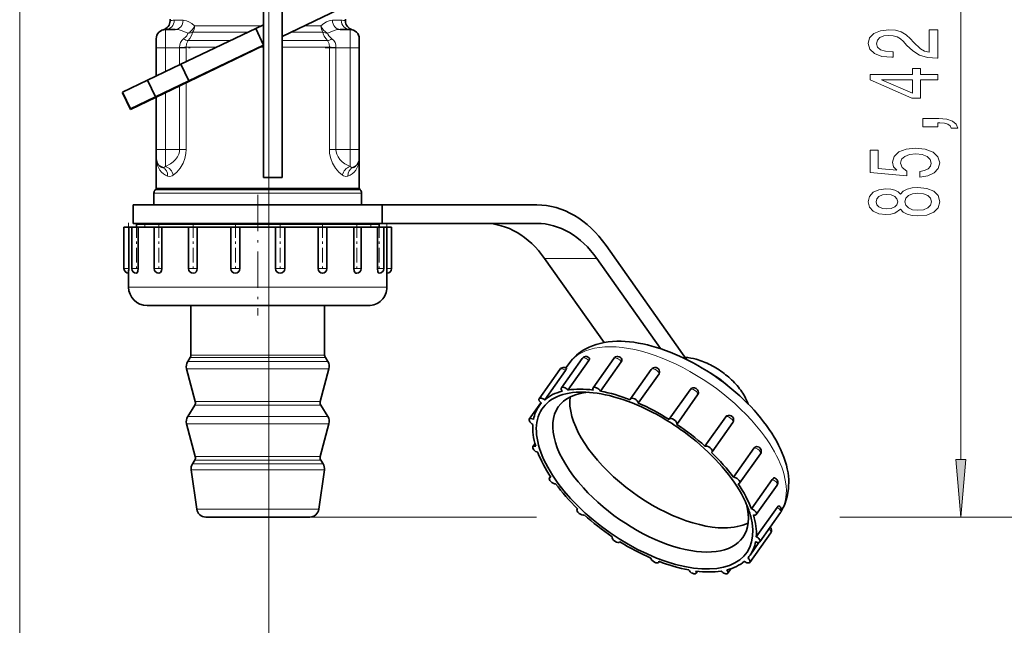
# Model space of a CAD drawing. Extents: x 0 to 420, y 0 to 297.
# Drawn here: x 342 to 384, y 104 to 131 of the extents above; entities that cross this region are included whole.
import ezdxf

# ---------------------------------------------------------------- set-up
doc = ezdxf.new("R2010")
doc.units = 0
doc.linetypes.add('DASHDOT', pattern=[18.5, 12, -3, 0.5, -3])

msp = doc.modelspace()

# ---------------------------------------------------------------- linework, layer by layer
at = {"color": 7, "lineweight": 13}
for p, q in [((341.546082, 215.789581), (341.546082, 94.547821)), ((382.351196, 111.557877), (382.351196, 140.74585)), ((352.346069, 135.306335), (352.346069, 94.547821)), ((348.249084, 130.587387), (348.631165, 130.587387)), ((352.041412, 130.353073), (349.130096, 130.353073)), ((354.606171, 130.353073), (353.901489, 130.353073)), ((355.105103, 130.587387), (355.487183, 130.587387)), ((347.868134, 129.38739), (347.868134, 130.187378)), ((351.447723, 130.070221), (349.045685, 130.070221)), ((353.746124, 130.070221), (353.3078, 130.070221)), ((354.690582, 130.070221), (353.746124, 130.070221)), ((355.868134, 129.38739), (355.868134, 130.187378)), ((347.868134, 129.38739), (347.46814, 129.38739)), ((347.868134, 128.365021), (347.868134, 129.38739)), ((347.868134, 129.38739), (348.479919, 129.38739)), ((348.479919, 129.38739), (348.479431, 129.410278)), ((348.479919, 129.38739), (348.479919, 128.656464)), ((348.762268, 129.38739), (348.479919, 129.38739)), ((350.086426, 129.421707), (348.76181, 129.421707)), ((348.762268, 129.38739), (348.76181, 129.421707)), ((348.762268, 129.38739), (348.762268, 128.790985)), ((350.680145, 129.704559), (348.849884, 129.704559)), ((352.123444, 129.421707), (351.959351, 129.421707)), ((353.921448, 129.704559), (352.922638, 129.704559)), ((353.9776, 129.421707), (352.922638, 129.421707)), ((354.886414, 129.704559), (353.921448, 129.704559)), ((354.974457, 129.421707), (353.9776, 129.421707)), ((354.973999, 129.38739), (354.974457, 129.421707)), ((355.256348, 129.38739), (354.973999, 129.38739)), ((354.973999, 129.38739), (354.973999, 124.987381)), ((355.256348, 129.38739), (355.256836, 129.410278)), ((355.256348, 129.38739), (355.868134, 129.38739)), ((355.256348, 129.38739), (355.256348, 124.987381)), ((356.268127, 129.38739), (355.868134, 129.38739)), ((355.868134, 129.38739), (355.868134, 124.987381)), ((348.479919, 127.747879), (348.479919, 124.987381)), ((348.762268, 127.883713), (348.762268, 124.987381)), ((347.868134, 124.987381), (347.868134, 127.453568)), ((347.868134, 124.987381), (347.46814, 124.987381)), ((347.868134, 124.987381), (348.479919, 124.987381)), ((347.868134, 124.246658), (347.868134, 124.987381)), ((348.762268, 124.987381), (348.479919, 124.987381)), ((355.256348, 124.987381), (354.973999, 124.987381)), ((355.256348, 124.987381), (355.868134, 124.987381)), ((356.268127, 124.987381), (355.868134, 124.987381)), ((355.868134, 124.246658), (355.868134, 124.987381)), ((354.025543, 123.104546), (347.368134, 123.104546)), ((353.997467, 123.245964), (347.426727, 123.245964)), ((353.988831, 123.263954), (347.444702, 123.263954)), ((353.9776, 123.320526), (347.46814, 123.320526)), ((356.268127, 123.320526), (353.9776, 123.320526)), ((356.291565, 123.263954), (353.988831, 123.263954)), ((356.30957, 123.245964), (353.997467, 123.245964)), ((356.368134, 123.104546), (354.025543, 123.104546)), ((346.968201, 121.755386), (346.608185, 121.75695)), ((346.96814, 121.755386), (346.96814, 121.627388)), ((356.768097, 121.755386), (357.128082, 121.75695)), ((356.768127, 121.755386), (356.768127, 121.627388)), ((364.307343, 120.264343), (366.570068, 120.264343)), ((346.068146, 119.827385), (346.268127, 119.827385)), ((346.268127, 119.827385), (346.271698, 119.827385)), ((346.405853, 119.827385), (346.674255, 119.827385)), ((346.674255, 119.827385), (346.677612, 119.827385)), ((347.378296, 119.827385), (347.706848, 119.827385)), ((347.706848, 119.827385), (347.709564, 119.827385)), ((348.868134, 119.827385), (349.241333, 119.827385)), ((349.241333, 119.827385), (349.243103, 119.827385)), ((350.695709, 119.827385), (351.092682, 119.827385)), ((351.092682, 119.827385), (351.093262, 119.827385)), ((352.643005, 119.827385), (352.643616, 119.827385)), ((352.643616, 119.827385), (353.040558, 119.827385)), ((354.493164, 119.827385), (354.494934, 119.827385)), ((354.494934, 119.827385), (354.868134, 119.827385)), ((356.026703, 119.827385), (356.029419, 119.827385)), ((356.029419, 119.827385), (356.358002, 119.827385)), ((357.058655, 119.827385), (357.062012, 119.827385)), ((357.062012, 119.827385), (357.330414, 119.827385)), ((357.464569, 119.827385), (357.46814, 119.827385)), ((357.46814, 119.827385), (357.668152, 119.827385)), ((346.268127, 119.02739), (346.377686, 119.02739)), ((346.377686, 119.02739), (347.085815, 119.02739)), ((347.085815, 119.02739), (348.370758, 119.02739)), ((348.370758, 119.02739), (350.077545, 119.02739)), ((350.077545, 119.02739), (352.000275, 119.02739)), ((352.000275, 119.02739), (353.907104, 119.02739)), ((353.907104, 119.02739), (355.567963, 119.02739)), ((355.567963, 119.02739), (356.782593, 119.02739)), ((356.782593, 119.02739), (357.40448, 119.02739)), ((357.40448, 119.02739), (357.46814, 119.02739)), ((349.20108, 115.805099), (348.829041, 115.805099)), ((349.296417, 115.978714), (348.937683, 115.978714)), ((349.323151, 116.084793), (348.96814, 116.084793)), ((354.907227, 115.805099), (349.20108, 115.805099)), ((354.798584, 115.978714), (349.296417, 115.978714)), ((354.768127, 116.084793), (349.323151, 116.084793)), ((349.159607, 115.489395), (348.781769, 115.489395)), ((354.954498, 115.489395), (349.159607, 115.489395)), ((349.492676, 114.072868), (349.161316, 114.072868)), ((354.574951, 114.072868), (349.492676, 114.072868)), ((349.471954, 113.915024), (349.137695, 113.915024)), ((354.598602, 113.915024), (349.471954, 113.915024)), ((349.20108, 113.421768), (348.829041, 113.421768)), ((354.907227, 113.421768), (349.20108, 113.421768)), ((349.159607, 113.106071), (348.781769, 113.106071)), ((354.954498, 113.106071), (349.159607, 113.106071)), ((349.471954, 111.531693), (349.137695, 111.531693)), ((349.492676, 111.689545), (349.161316, 111.689545)), ((354.598602, 111.531693), (349.471954, 111.531693)), ((354.574951, 111.689545), (349.492676, 111.689545)), ((349.335022, 111.105659), (348.981689, 111.105659)), ((349.385071, 111.373489), (349.038696, 111.373489)), ((354.754608, 111.105659), (349.335022, 111.105659)), ((354.697571, 111.373489), (349.385071, 111.373489)), ((349.543945, 109.411713), (349.219757, 109.411713)), ((354.516541, 109.411713), (349.543945, 109.411713)), ((354.120422, 109.06739), (363.953156, 109.06739)), ((354.120422, 109.06739), (363.212219, 109.06739)), ((377.104858, 109.06739), (391.761078, 109.06739)), ((377.567932, 109.06739), (383.351196, 109.06739))]:
    msp.add_line(p, q, dxfattribs=at)
at = {"color": 7, "linetype": 'DASHDOT', "lineweight": 13, "ltscale": 0.145594}
msp.add_line((352.346069, 135.974792), (352.346069, 130.151031), dxfattribs=at)
at = {"color": 7, "lineweight": 35}
for p, q in [((352.12265, 132.518768), (352.12265, 123.772888)), ((352.922638, 132.518768), (352.922638, 123.772888)), ((348.068146, 130.561981), (348.068146, 130.636414)), ((352.922638, 129.886749), (355.37265, 131.053955)), ((355.668152, 130.561981), (355.668152, 130.636414)), ((351.778564, 130.227844), (348.528534, 128.679504)), ((351.778564, 130.227844), (352.12265, 130.391754)), ((352.12265, 129.505615), (351.778564, 130.227844)), ((347.46814, 129.38739), (347.46814, 129.787384)), ((347.868134, 130.187378), (348.290436, 130.187378)), ((352.922577, 129.885101), (353.291718, 130.062683)), ((355.445862, 130.187378), (355.868134, 130.187378)), ((356.268127, 129.38739), (356.268127, 129.787384)), ((347.46814, 128.174438), (347.46814, 129.38739)), ((348.87262, 127.957275), (352.12265, 129.505615)), ((348.87851, 127.939613), (352.12265, 129.500275)), ((352.12265, 129.500275), (352.120514, 129.504715)), ((356.268127, 129.38739), (356.268127, 124.987381)), ((347.084076, 127.991356), (348.528534, 128.679504)), ((348.87262, 127.957275), (348.528534, 128.679504)), ((347.084076, 127.991356), (346.000732, 127.475243)), ((347.428162, 127.269127), (347.084076, 127.991356)), ((347.428162, 127.269127), (348.87262, 127.957275)), ((347.436676, 127.245987), (348.87851, 127.939613)), ((348.87851, 127.939613), (348.870453, 127.95636)), ((346.344818, 126.753014), (346.000732, 127.475243)), ((346.013214, 127.448967), (346.008484, 127.446686)), ((346.355316, 126.725769), (346.008484, 127.446686)), ((346.344818, 126.753014), (347.428162, 127.269127)), ((346.355316, 126.725769), (347.436676, 127.245987)), ((347.436676, 127.245987), (347.425995, 127.268204)), ((347.46814, 124.987381), (347.46814, 127.261131)), ((347.46814, 124.587387), (347.46814, 124.987381)), ((356.268127, 124.587387), (356.268127, 124.987381)), ((347.46814, 123.320526), (347.46814, 124.587387)), ((356.268127, 123.320526), (356.268127, 124.587387)), ((352.12265, 123.772888), (352.922638, 123.772888)), ((347.368134, 122.587387), (347.368134, 123.104546)), ((347.444702, 123.263954), (347.426727, 123.245964)), ((356.291565, 123.263954), (356.30957, 123.245964)), ((356.368134, 122.587387), (356.368134, 123.104546)), ((346.46814, 122.587387), (357.268127, 122.587387)), ((346.46814, 122.587387), (346.46814, 121.787384)), ((357.268127, 122.587387), (363.970062, 122.587387)), ((357.268127, 122.587387), (357.268127, 121.787384)), ((346.46814, 121.787384), (357.268127, 121.787384)), ((346.721741, 121.787384), (346.608154, 121.75695)), ((354.389923, 121.75695), (346.608154, 121.75695)), ((346.608154, 121.627388), (346.608154, 121.75695)), ((354.389923, 121.755386), (346.608154, 121.755386)), ((357.128143, 121.75695), (354.389923, 121.75695)), ((357.128143, 121.755386), (354.389923, 121.755386)), ((357.014557, 121.787384), (357.128143, 121.75695)), ((357.128143, 121.627388), (357.128143, 121.75695)), ((357.268127, 121.787384), (363.970062, 121.787384)), ((346.068146, 121.627388), (346.268127, 121.627388)), ((346.068146, 121.627388), (346.068146, 119.827385)), ((346.268127, 121.627388), (346.271698, 121.627388)), ((346.271698, 121.627388), (346.271698, 119.827385)), ((346.271698, 121.627388), (346.377686, 121.627388)), ((346.377686, 121.627388), (346.405701, 121.627388)), ((346.405853, 121.627388), (346.674255, 121.627388)), ((346.405853, 121.627388), (346.405853, 119.827385)), ((346.674255, 121.627388), (346.677612, 121.627388)), ((346.677612, 121.627388), (346.677612, 119.827385)), ((346.677612, 121.627388), (347.085815, 121.627388)), ((347.085815, 121.627388), (347.378235, 121.627388)), ((347.378296, 121.627388), (347.706848, 121.627388)), ((347.378296, 121.627388), (347.378296, 119.827385)), ((347.706848, 121.627388), (347.709564, 121.627388)), ((347.709564, 121.627388), (347.709564, 119.827385)), ((347.709564, 121.627388), (348.370758, 121.627388)), ((348.370758, 121.627388), (348.868134, 121.627388)), ((348.868134, 121.627388), (349.241333, 121.627388)), ((348.868134, 121.627388), (348.868134, 119.827385)), ((349.241333, 121.627388), (349.243103, 121.627388)), ((349.243103, 121.627388), (349.243103, 119.827385)), ((349.243103, 121.627388), (350.077545, 121.627388)), ((350.077545, 121.627388), (350.699402, 121.627388)), ((350.695709, 121.627388), (351.092682, 121.627388)), ((350.695709, 121.627388), (350.695709, 119.827385)), ((351.092682, 121.627388), (351.093262, 121.627388)), ((351.093262, 121.627388), (351.093262, 119.827385)), ((351.093262, 121.627388), (352.000275, 121.627388)), ((352.000275, 121.627388), (352.643005, 121.627388)), ((352.643005, 121.627388), (352.643005, 119.827385)), ((352.643005, 121.627388), (352.643616, 121.627388)), ((352.643616, 121.627388), (353.040558, 121.627388)), ((353.036865, 121.627388), (353.907104, 121.627388)), ((353.040558, 121.627388), (353.040558, 119.827385)), ((353.907104, 121.627388), (354.493164, 121.627388)), ((354.493164, 121.627388), (354.493164, 119.827385)), ((354.493164, 121.627388), (354.494934, 121.627388)), ((354.494934, 121.627388), (354.868134, 121.627388)), ((354.868134, 121.627388), (355.567963, 121.627388)), ((354.868134, 121.627388), (354.868134, 119.827385)), ((355.567963, 121.627388), (356.026703, 121.627388)), ((356.026703, 121.627388), (356.026703, 119.827385)), ((356.026703, 121.627388), (356.029419, 121.627388)), ((356.029419, 121.627388), (356.358002, 121.627388)), ((356.358002, 121.627388), (356.358002, 119.827385)), ((356.358093, 121.627388), (356.782593, 121.627388)), ((356.782593, 121.627388), (357.058655, 121.627388)), ((357.058655, 121.627388), (357.058655, 119.827385)), ((357.058655, 121.627388), (357.062012, 121.627388)), ((357.062012, 121.627388), (357.330414, 121.627388)), ((357.330414, 121.627388), (357.330414, 119.827385)), ((357.330505, 121.627388), (357.40448, 121.627388)), ((357.40448, 121.627388), (357.464569, 121.627388)), ((357.464569, 121.627388), (357.464569, 119.827385)), ((357.464569, 121.627388), (357.46814, 121.627388)), ((357.46814, 121.627388), (357.668152, 121.627388)), ((357.668152, 121.627388), (357.668152, 119.827385)), ((366.970062, 120.830032), (370.460846, 115.893341)), ((366.881866, 116.623405), (364.307343, 120.264343)), ((366.570068, 120.264343), (369.328918, 116.362778)), ((346.268127, 119.627388), (346.268127, 119.02739)), ((346.606201, 119.627449), (346.605896, 119.627396)), ((347.579132, 119.627457), (347.578278, 119.627388)), ((349.069366, 119.627464), (349.068146, 119.627388)), ((350.897125, 119.627464), (350.895721, 119.627388)), ((357.46814, 119.627388), (357.46814, 119.02739)), ((347.068146, 118.227386), (347.162048, 118.227386)), ((347.162048, 118.227386), (347.769012, 118.227386)), ((347.769012, 118.227386), (348.870392, 118.227386)), ((348.870392, 118.227386), (350.333344, 118.227386)), ((348.96814, 116.084793), (348.96814, 118.227386)), ((350.333344, 118.227386), (351.981415, 118.227386)), ((351.981415, 118.227386), (353.615814, 118.227386)), ((353.615814, 118.227386), (355.039429, 118.227386)), ((354.768127, 116.084793), (354.768127, 118.227386)), ((355.039429, 118.227386), (356.080536, 118.227386)), ((356.080536, 118.227386), (356.613556, 118.227386)), ((356.613556, 118.227386), (356.668152, 118.227386)), ((348.937683, 115.978714), (348.829041, 115.805099)), ((354.798584, 115.978714), (354.907227, 115.805099)), ((365.030334, 114.662796), (365.930328, 115.935593)), ((365.229309, 115.525566), (365.366241, 115.719223)), ((365.317719, 114.569389), (366.217712, 115.842194)), ((366.405548, 114.662796), (367.305542, 115.935593)), ((366.726776, 114.520294), (367.626801, 115.793083)), ((349.161316, 114.072868), (348.781769, 115.489395)), ((354.574951, 114.072868), (354.954498, 115.489395)), ((364.070618, 114.192451), (364.970642, 115.46524)), ((364.309204, 114.145493), (365.209198, 115.418282)), ((368.030426, 114.192451), (368.93042, 115.46524)), ((368.366455, 114.004082), (369.266479, 115.276886)), ((365.928741, 114.480209), (365.83902, 114.479141)), ((369.708984, 113.308479), (370.608978, 114.581268)), ((363.642212, 113.308479), (364.145142, 114.019699)), ((364.066254, 113.880745), (364.157318, 114.009529)), ((370.038971, 113.083061), (370.938965, 114.35585)), ((370.938965, 114.35585), (370.949097, 114.372345)), ((349.137695, 113.915024), (348.829041, 113.421768)), ((354.598602, 113.915024), (354.907227, 113.421768)), ((371.257965, 112.134026), (372.157959, 113.406815)), ((371.565338, 111.886551), (372.465332, 113.159348)), ((349.161316, 111.689545), (348.781769, 113.106071)), ((354.574951, 111.689545), (354.954498, 113.106071)), ((363.796753, 112.1175), (363.886169, 112.24395)), ((372.496002, 110.789093), (373.395996, 112.061882)), ((349.137695, 111.531693), (349.038696, 111.373489)), ((354.598602, 111.531693), (354.697571, 111.373489)), ((372.76181, 110.532234), (373.661804, 111.805023)), ((349.219757, 109.411713), (348.981689, 111.105659)), ((354.516541, 109.411713), (354.754608, 111.105659)), ((364.515594, 110.763153), (364.55838, 110.823662)), ((373.268768, 109.427094), (374.168762, 110.699883)), ((373.480652, 109.177887), (374.380646, 110.450676)), ((365.712067, 109.408821), (365.728973, 109.432747)), ((373.483093, 108.212318), (374.383118, 109.485115)), ((349.891571, 109.06739), (349.615845, 109.06739)), ((354.120422, 109.06739), (349.891571, 109.06739)), ((373.635193, 107.986908), (374.535187, 109.259697)), ((373.206787, 107.102936), (374.106781, 108.375725)), ((367.56842, 107.986908), (367.574249, 107.995148)), ((373.211182, 107.414642), (373.599792, 107.964241)), ((369.246979, 107.102936), (369.274963, 107.142532)), ((372.24707, 106.632576), (372.385773, 106.828712)), ((370.871857, 106.632584), (370.932098, 106.717766))]:
    msp.add_line(p, q, dxfattribs=at)
at = {"color": 7, "linetype": 'DASHDOT', "lineweight": 13, "ltscale": 0.029213}
msp.add_line((347.770752, 129.38739), (348.93927, 129.38739), dxfattribs=at)
at = {"color": 7, "linetype": 'DASHDOT', "lineweight": 13, "ltscale": 0.029212}
msp.add_line((354.797028, 129.38739), (355.965515, 129.38739), dxfattribs=at)
at = {"color": 7, "linetype": 'DASHDOT', "lineweight": 13, "ltscale": 0.018653}
msp.add_line((347.805969, 124.987381), (348.552094, 124.987381), dxfattribs=at)
at = {"color": 7, "linetype": 'DASHDOT', "lineweight": 13, "ltscale": 0.018654}
msp.add_line((355.184174, 124.987381), (355.930328, 124.987381), dxfattribs=at)
at = {"color": 7, "linetype": 'DASHDOT', "lineweight": 13, "ltscale": 0.1308}
msp.add_line((351.868134, 123.023392), (351.868134, 117.791389), dxfattribs=at)
at = {"color": 7, "linetype": 'DASHDOT', "lineweight": 13, "ltscale": 0.054006}
for p, q in [((346.268127, 121.807411), (346.268127, 119.647171)), ((346.605865, 121.807411), (346.605865, 119.647171)), ((347.578278, 121.807411), (347.578278, 119.647171)), ((349.068146, 121.807411), (349.068146, 119.647171)), ((350.895721, 121.807411), (350.895721, 119.647171)), ((352.840576, 121.807411), (352.840576, 119.647171)), ((354.668152, 121.807411), (354.668152, 119.647171)), ((356.15799, 121.807411), (356.15799, 119.647171)), ((357.130432, 121.807411), (357.130432, 119.647171)), ((357.46814, 121.807411), (357.46814, 119.647171))]:
    msp.add_line(p, q, dxfattribs=at)
at = {"color": 7, "lineweight": 13}
for points in [[(349.130096, 130.353073), (349.00885, 130.445312), (348.885803, 130.517746), (348.779297, 130.561829), (348.631165, 130.587387)], [(354.606171, 130.353073), (354.727417, 130.445312), (354.850464, 130.517746), (354.95697, 130.561829), (355.105103, 130.587387)], [(348.841888, 130.031189), (348.588104, 130.135971), (348.462341, 130.168716), (348.290436, 130.187378)], [(348.650543, 129.787384), (348.747223, 129.873657), (348.786957, 129.918671), (348.828918, 129.986191), (348.841888, 130.031189)], [(348.849884, 129.704559), (348.924042, 129.801208), (348.986511, 129.901627), (349.030273, 130.002533), (349.045685, 130.070221)], [(354.886414, 129.704559), (354.812225, 129.801208), (354.749756, 129.901627), (354.705994, 130.002533), (354.690582, 130.070221)], [(354.894379, 130.031189), (355.148163, 130.135971), (355.273956, 130.168716), (355.445862, 130.187378)], [(355.085724, 129.787384), (354.989075, 129.873657), (354.949341, 129.918671), (354.907349, 129.986191), (354.894379, 130.031189)], [(348.76181, 129.421707), (348.775055, 129.56366), (348.832001, 129.683807), (348.849884, 129.704559)], [(354.974457, 129.421707), (354.961243, 129.56366), (354.904297, 129.683807), (354.886414, 129.704559)], [(347.868134, 124.246658), (348.08963, 124.368431), (348.201904, 124.456871), (348.30423, 124.560959), (348.381042, 124.665359), (348.439423, 124.780464), (348.469452, 124.882065), (348.479919, 124.987381)], [(348.201477, 123.876297), (348.357239, 124.007858), (348.502472, 124.184418), (348.627045, 124.399796), (348.704529, 124.600815), (348.751526, 124.820114), (348.762268, 124.987381)], [(355.534821, 123.876297), (355.379028, 124.007858), (355.233826, 124.18441), (355.109253, 124.399796), (355.031769, 124.600815), (354.984741, 124.820107), (354.973999, 124.987381)], [(355.868134, 124.246658), (355.646637, 124.368431), (355.534363, 124.456871), (355.432068, 124.560959), (355.355255, 124.665359), (355.296844, 124.780464), (355.266815, 124.882065), (355.256348, 124.987381)], [(347.46814, 124.587387), (347.472839, 124.497063), (347.52066, 124.290062), (347.621216, 124.098198), (347.691925, 124.01207), (347.776642, 123.935303), (347.861633, 123.878487), (347.95752, 123.832954)], [(347.735077, 124.210167), (347.799744, 124.2089), (347.868134, 124.246658)], [(356.268127, 124.587387), (356.263458, 124.497063), (356.215607, 124.290062), (356.115051, 124.098198), (356.044373, 124.01207), (355.959625, 123.935303), (355.874664, 123.878487), (355.778778, 123.832954)], [(356.001221, 124.210167), (355.936554, 124.2089), (355.868134, 124.246658)], [(347.95752, 123.832954), (348.051392, 123.819382), (348.15036, 123.847008), (348.201477, 123.876297)], [(355.778778, 123.832954), (355.684875, 123.819382), (355.585907, 123.847008), (355.534821, 123.876297)]]:
    msp.add_lwpolyline(points, dxfattribs=at)
for points in [[(381.351196, 128.941772), (381.351196, 130.178955), (380.979431, 130.178955), (380.979431, 129.201141), (380.776276, 129.255615), (380.607697, 129.348969), (380.300781, 129.636871), (380.171082, 129.789902), (379.985199, 129.96109), (379.769073, 130.082977), (379.514038, 130.153015), (379.224396, 130.178955), (378.861298, 130.134857), (378.575989, 130.012955), (378.39444, 129.826202), (378.32959, 129.584991), (378.403076, 129.336014), (378.606262, 129.146667), (378.93045, 129.02478), (379.358398, 128.983276), (379.418945, 128.983276), (379.418945, 129.219299), (379.384338, 129.219299), (379.090393, 129.242645), (378.874268, 129.312668), (378.735931, 129.424194), (378.688385, 129.572037), (378.731598, 129.722473), (378.839691, 129.833984), (379.00827, 129.906616), (379.220093, 129.932556), (379.418945, 129.914398), (379.587524, 129.865112), (379.734497, 129.78212), (379.864166, 129.667999), (380.002502, 129.514984), (380.270508, 129.260803), (380.555817, 129.081833), (380.901642, 128.975494), (381.338226, 128.941772)], [(381.351196, 128.00589), (381.351196, 128.239319), (380.607697, 128.239319), (380.607697, 128.496094), (380.261871, 128.496094), (380.261871, 128.239319), (378.416046, 128.239319), (378.416046, 128.003296), (380.227295, 127.214828), (380.607697, 127.214828), (380.607697, 128.00589)], [(380.261871, 127.432701), (378.91748, 128.00589), (380.261871, 128.00589)], [(381.351196, 125.972893), (381.351196, 126.146675), (381.43335, 126.146675), (381.640839, 126.133705), (381.787811, 126.092209), (381.882904, 126.019577), (381.93045, 125.910652), (382.224396, 125.910652), (382.155243, 126.089615), (381.9953, 126.221886), (381.740265, 126.302292), (381.398743, 126.330826), (380.702789, 126.330826), (380.702789, 125.972893)], [(380.568787, 123.797249), (380.923248, 123.854309), (381.199921, 123.9814), (381.372803, 124.168137), (381.437653, 124.406754), (381.359863, 124.668716), (381.148041, 124.873611), (380.810852, 125.003304), (380.378571, 125.052582), (379.976562, 125.008492), (379.661011, 124.883987), (379.457825, 124.689468), (379.384338, 124.437881), (379.436218, 124.243362), (379.578857, 124.092926), (378.770508, 124.165543), (378.770508, 124.954025), (378.416046, 124.954025), (378.416046, 123.991776), (380.006836, 123.849121), (380.006836, 124.056618), (379.80365, 124.207047), (379.730164, 124.398972), (379.77771, 124.564972), (379.916046, 124.692062), (380.127869, 124.772469), (380.400208, 124.800995), (380.672546, 124.772469), (380.884338, 124.689468), (381.018341, 124.562378), (381.065918, 124.398972), (381.035645, 124.261513), (380.936218, 124.155174), (380.780609, 124.077362), (380.568787, 124.03846)], [(379.734497, 122.407478), (379.85553, 122.2752), (380.024109, 122.184425), (380.235931, 122.127365), (380.490967, 122.109207), (380.875702, 122.150711), (381.173981, 122.270012), (381.364166, 122.464539), (381.437653, 122.729095), (381.364166, 122.991051), (381.173981, 123.185577), (380.875702, 123.304886), (380.490967, 123.348976), (380.235931, 123.328232), (380.024109, 123.273758), (379.85553, 123.180389), (379.734497, 123.050705), (379.630737, 123.154457), (379.488098, 123.227074), (379.315186, 123.271164), (379.103363, 123.286728), (378.796448, 123.245232), (378.550049, 123.136299), (378.390106, 122.95993), (378.32959, 122.729095), (378.390106, 122.495659), (378.550049, 122.31929), (378.796448, 122.207771), (379.103363, 122.168861), (379.315186, 122.181831), (379.488098, 122.225922)], [(379.137939, 122.41526), (378.947754, 122.436012), (378.800781, 122.498253), (378.709991, 122.596817), (378.675415, 122.729095), (378.709991, 122.85878), (378.800781, 122.957336), (378.947754, 123.019577), (379.137939, 123.042923), (379.332458, 123.019577), (379.483765, 122.957336), (379.583191, 122.85878), (379.613464, 122.729095), (379.578857, 122.596817), (379.483765, 122.498253), (379.332458, 122.436012)], [(380.48233, 122.3582), (380.253235, 122.381546), (380.080322, 122.456757), (379.967926, 122.573471), (379.929016, 122.729095), (379.967926, 122.882118), (380.080322, 122.998833), (380.253235, 123.074051), (380.48233, 123.099991), (380.728729, 123.074051), (380.914612, 122.998833), (381.035645, 122.882118), (381.074554, 122.729095), (381.035645, 122.573471), (380.914612, 122.456757), (380.728729, 122.381546)], [(382.133301, 111.557877), (382.351196, 109.06739), (382.569092, 111.557877)]]:
    msp.add_lwpolyline(points, close=True, dxfattribs=at)
at = {"color": 7, "lineweight": 35}
for points in [[(346.677612, 119.827385), (346.667084, 119.725082), (346.637421, 119.648941), (346.606384, 119.62748)], [(347.709564, 119.827385), (347.695343, 119.737656), (347.654785, 119.665573), (347.579285, 119.62748)], [(349.243103, 119.827385), (349.229797, 119.751251), (349.191681, 119.686172), (349.147583, 119.649445), (349.069489, 119.62748)], [(354.493164, 119.827385), (354.506592, 119.750885), (354.545105, 119.6856), (354.59848, 119.644127), (354.661591, 119.627533), (354.668152, 119.627388)], [(356.026703, 119.827385), (356.041077, 119.737236), (356.082001, 119.665001), (356.115723, 119.638344), (356.153198, 119.627525), (356.15799, 119.627388)], [(357.058655, 119.827385), (357.077362, 119.694717), (357.099213, 119.648438), (357.118073, 119.630615), (357.12793, 119.627518), (357.130432, 119.627388)], [(366.217712, 115.842194), (366.249084, 115.903191), (366.252533, 115.929169), (366.248505, 115.945358), (366.244263, 115.951706)], [(367.626801, 115.793083), (367.649414, 115.836784), (367.655334, 115.880379), (367.646362, 115.912247)], [(365.209198, 115.418282), (365.246674, 115.476189), (365.256409, 115.496109), (365.258301, 115.502701), (365.258392, 115.50499), (365.257935, 115.506538), (365.257507, 115.507027)], [(373.395996, 112.061882), (373.431274, 112.098114), (373.495911, 112.120468)], [(374.168762, 110.699883), (374.223663, 110.751579), (374.252441, 110.760422), (374.271637, 110.758652)], [(374.717896, 109.622833), (374.827911, 109.95182), (374.884979, 110.292732), (374.890869, 110.686752), (374.857788, 110.986015)], [(374.383118, 109.485115), (374.433685, 109.54229), (374.453979, 109.553383), (374.461212, 109.553642), (374.464233, 109.552582)]]:
    msp.add_lwpolyline(points, dxfattribs=at)
for centre, radius, start, end in [((347.668152, 130.561981), 0.399998, 284.477273, 0.000308), ((356.068146, 130.561981), 0.399998, 179.999691, 255.522729), ((347.868134, 129.787384), 0.4, 90.000003, 180.000005), ((355.868134, 129.787384), 0.4, 0, 90.000003), ((347.868134, 124.587387), 0.4, 180.000005, 250.568348), ((355.868134, 124.587387), 0.4, 289.43166, 360), ((347.568146, 123.104546), 0.2, 135, 179.999991), ((347.388153, 123.320526), 0.08, 314.999992, 0.000008), ((356.348145, 123.320526), 0.08, 179.999991, 225.000013), ((356.168152, 123.104546), 0.2, 0.000003, 44.999998), ((346.268127, 119.827385), 0.2, 179.999995, 269.999902), ((340.671783, 119.82737), 5.599921, 357.956266, 0.000189), ((346.605865, 119.827385), 0.2, 179.999995, 269.999881), ((347.578278, 119.827385), 0.2, 179.999995, 269.999861), ((349.068146, 119.827385), 0.2, 179.999995, 269.99984), ((350.895721, 119.827385), 0.2, 180.000005, 269.99982), ((350.894165, 119.826134), 0.19891, 270.886693, 0.359735), ((352.842194, 119.82621), 0.199025, 179.66023, 269.527553), ((352.840576, 119.827385), 0.2, 270.000011, 0), ((354.668152, 119.827385), 0.2, 270.000032, 360), ((356.15799, 119.827385), 0.2, 270.000052, 360), ((357.130432, 119.827385), 0.2, 270.000073, 360), ((363.067963, 119.827423), 5.603382, 180.00035, 182.04479), ((357.46814, 119.827385), 0.2, 270.000093, 360), ((347.068146, 119.02739), 0.8, 180.000005, 269.999997), ((356.668152, 119.02739), 0.8, 269.999997, 0), ((349.168152, 115.592926), 0.4, 147.965188, 195.000006), ((348.768127, 116.084793), 0.2, 327.96519, 0), ((354.96814, 116.084793), 0.2, 180.000005, 212.034812), ((354.568146, 115.592926), 0.4, 345, 32.03481), ((366.093628, 115.820122), 0.2, 41.139134, 144.735615), ((367.468842, 115.820122), 0.2, 27.427876, 144.736408), ((370.245636, 113.649124), 2.338144, 74.376717, 86.262059), ((365.877563, 106.748421), 10.229624, 52.72972, 62.834127), ((369.994934, 112.751022), 3.271098, 62.63722, 74.384414), ((365.133942, 115.349762), 0.2, 51.83977, 144.736189), ((369.093719, 115.349762), 0.2, 6.287119, 144.735615), ((369.155762, 115.358673), 0.137508, 323.545009, 5.429601), ((369.700958, 112.151871), 3.938701, 52.733394, 62.845021), ((369.816528, 112.28421), 3.763337, 42.429391, 52.913793), ((370.772278, 114.46579), 0.2, 332.14696, 144.734222), ((348.96814, 114.021111), 0.2, 327.96519, 15), ((354.768127, 114.021111), 0.2, 164.999994, 212.034812), ((371.19873, 113.294998), 2.041605, 19.18352, 29.282483), ((364.056244, 104.173073), 10.642275, 52.725738, 62.830179), ((349.168152, 113.209602), 0.4, 147.965188, 195.000006), ((354.568146, 113.209602), 0.4, 345, 32.03481), ((372.277008, 113.323441), 0.145319, 117.842756, 144.991488), ((372.302032, 113.274811), 0.2, 324.737987, 117.678832), ((373.498505, 111.920479), 0.2, 324.738694, 90.73808), ((348.96814, 111.637787), 0.2, 327.96519, 15), ((354.768127, 111.637787), 0.2, 164.999994, 212.034812), ((349.377777, 111.161324), 0.4, 147.965188, 188.000004), ((354.35849, 111.161324), 0.4, 351.999999, 32.03481), ((374.217346, 110.566154), 0.2, 324.733216, 74.251642), ((368.787201, 107.796181), 4.643317, 19.816559, 29.339211), ((349.615845, 109.467384), 0.4, 188.000004, 269.999997), ((354.120422, 109.467384), 0.4, 269.999997, 351.999999), ((370.125183, 108.279488), 3.220326, 9.487668, 19.797237), ((374.371887, 109.375175), 0.2, 324.732667, 62.502685), ((372.856842, 110.420319), 2.024704, 327.717831, 336.804022), ((373.94342, 108.491188), 0.200037, 324.745992, 43.356426)]:
    msp.add_arc(centre, radius, start, end, dxfattribs=at)
at = {"color": 7, "lineweight": 13}
for centre, radius, start, end in [((348.24939, 129.928253), 0.659149, 90.026859, 105.961472), ((355.486877, 129.928253), 0.659149, 74.038527, 89.973139), ((348.928894, 129.434052), 0.449823, 128.228223, 183.028023), ((354.807373, 129.434052), 0.449823, 356.971983, 51.771768), ((348.194153, 140.042694), 10.636208, 271.536961, 273.059458), ((355.542145, 140.042725), 10.636226, 266.940544, 268.463041)]:
    msp.add_arc(centre, radius, start, end, dxfattribs=at)
for centre, major_axis, ratio, start_param, end_param in [((347.868134, 130.587387), (0, -0.399994), 0.952381, 0, 1.570796006), ((348.290436, 130.587387), (0, 0.399994), 0.851835, 3.141592654, 4.71238898), ((348.841888, 130.353073), (-0.243347, -0.317459), 0.636249, 0.877998416, 2.024552182), ((348.841888, 130.353073), (0, 0.399994), 0.720535, 3.926990817, 4.71238898), ((354.894379, 130.353073), (0.243347, -0.317459), 0.636249, 4.258633209, 5.405187097), ((354.894379, 130.353073), (0, 0.399994), 0.720535, 1.570796327, 2.35619449), ((355.445862, 130.587387), (0, -0.399994), 0.851835, 4.71238898, 6.283185307), ((355.868134, 130.587387), (0, -0.399994), 0.952381, 4.712389302, 6.283185307), ((348.650543, 129.987396), (0.30661, -0.256866), 0.404708, 5.039268208, 5.702486606), ((348.841888, 130.353073), (0.398621, -0.033188), 0.803757, 4.779205537, 5.314526698), ((354.894379, 130.353073), (0.398621, 0.033188), 0.803757, 4.110251263, 4.645572423), ((355.085724, 129.987396), (0.30661, 0.256866), 0.404708, 3.722291509, 4.3855098), ((347.868134, 123.876297), (0.209564, -0.340714), 0.788982, 1.11900725, 2.479446641), ((355.868134, 123.876297), (-0.209564, -0.340714), 0.788982, 3.803738748, 5.16417812), ((347.60199, 123.832954), (-0.133087, -0.377213), 0.877385, 1.870964436, 3.141592654), ((356.134277, 123.832954), (0.133087, -0.377213), 0.877385, 3.141592654, 4.412220441), ((369.938721, 112.48616), (4.572388, -3.23317), 0.5, 1.153448319, 3.141638594), ((366.093628, 115.820122), (0.1633, -0.115463), 0.5, 1.111991451, 3.141592654), ((367.468842, 115.820122), (0.1633, -0.115463), 0.5, 0.762925601, 3.141620361), ((365.133942, 115.349762), (0.1633, -0.115463), 0.5, 1.461057302, 3.141612804), ((369.093719, 115.349762), (0.1633, -0.115463), 0.5, 0.41385975, 3.141592654), ((371.138702, 114.18322), (1.87793, -1.327911), 0.5, 1.273887069, 1.867704524), ((370.772278, 114.46579), (0.1633, -0.115463), 0.5, 0.0647939, 3.141543993), ((372.302032, 113.274811), (0.1633, -0.115463), 0.5, 0.000082987, 2.893036887), ((369.938721, 112.48616), (4.572388, -3.23317), 0.5, 0.455316618, 1.153448319), ((373.498505, 111.920479), (0.1633, -0.115463), 0.5, 0.000107694, 2.543971037), ((374.217346, 110.566154), (0.1633, -0.115463), 0.5, 6.283101857, 8.478090494), ((369.938721, 112.48616), (4.572388, -3.23317), 0.5, 0.037954415, 0.455316618), ((374.371887, 109.375175), (0.1633, -0.115463), 0.5, 6.283082575, 8.129024643), ((373.943481, 108.491188), (0.1633, -0.115463), 0.5, 0.000020151, 1.371629218)]:
    msp.add_ellipse(centre, major_axis=major_axis, ratio=ratio, start_param=start_param, end_param=end_param, dxfattribs=at)
at = {"color": 7, "lineweight": 35}
for centre, major_axis, ratio, start_param, end_param in [((363.970062, 116.587387), (0, 6), 0.707107, 5.497787144, 6.283185307), ((361.707336, 116.587387), (0, 5.199997), 0.707107, 5.497787144, 6.283185307), ((363.970062, 116.587387), (0, 5.199997), 0.707107, 5.497787144, 6.283185307), ((370.916443, 110.706108), (5.351013, -5.25444), 0.531267, 2.665465762, 2.979137601), ((370.537842, 111.507614), (4.995422, -4.404297), 0.543034, 2.30617047, 2.610895884), ((368.658295, 113.352814), (3.274078, -2.391418), 0.702811, 2.818453076, 3.152401406), ((370.17337, 112.593681), (4.5159, -3.304947), 0.531804, 1.864577327, 2.194993653), ((370.146362, 112.808823), (4.427551, -3.116302), 0.520227, 1.164229828, 1.500980586), ((368.638702, 110.64769), (4.572388, -3.23317), 0.5, 2.736362054, 3.013995536), ((368.638092, 110.648331), (4.424805, -3.128555), 0.500033, 2.54964311, 2.898739159), ((368.898712, 111.015388), (4.000824, -2.82901), 0.5, 2.599332526, 3.141638594), ((365.193634, 114.547333), (0.1633, -0.115463), 0.5, 3.141592654, 4.289300289), ((365.193634, 114.547333), (0.1633, -0.115463), 0.5, 1.129849543, 3.141592654), ((365.193634, 114.547333), (0.1633, -0.115463), 0.5, 1.111991451, 1.129849543), ((368.638702, 110.64769), (4.572388, -3.23317), 0.5, 2.387296204, 2.664929686), ((368.638245, 110.648552), (4.424896, -3.128372), 0.5, 2.200533609, 2.526024107), ((366.568848, 114.547333), (0.1633, -0.115463), 0.5, 3.141620361, 3.940234439), ((366.568848, 114.547333), (0.1633, -0.115463), 0.5, 0.780783693, 3.141620361), ((366.568848, 114.547333), (0.1633, -0.115463), 0.5, 0.762925601, 0.780783693), ((368.638702, 110.64769), (4.572388, -3.23317), 0.5, 2.038230353, 2.315863836), ((370.936523, 114.321175), (2.145935, -1.271774), 0.57965, 0.780998259, 1.082547637), ((364.233948, 114.076973), (0.1633, -0.115463), 0.5, 3.141612804, 4.638366139), ((368.638702, 110.64769), (4.572388, -3.23317), 0.5, 3.085427905, 3.141642503), ((364.233948, 114.076973), (0.1633, -0.115463), 0.5, 1.478915394, 3.141612804), ((368.638855, 110.647568), (4.425537, -3.129379), 0.499992, 2.898785526, 3.247844709), ((364.233948, 114.076973), (0.1633, -0.115463), 0.5, 1.461057302, 1.478915394), ((369.638702, 112.061905), (-4.000824, 2.82901), 0.5, 0.264654723, 2.526112945), ((368.638763, 110.647697), (4.425415, -3.129257), 0.499993, 1.851591103, 2.200658184), ((368.193726, 114.076973), (0.1633, -0.115463), 0.5, 3.141592654, 3.591168588), ((368.193726, 114.076973), (0.1633, -0.115463), 0.5, 0.431717843, 3.141592654), ((368.193726, 114.076973), (0.1633, -0.115463), 0.5, 0.41385975, 0.431717843), ((368.638702, 110.64769), (4.572388, -3.23317), 0.5, 1.689164503, 1.966797985), ((368.638702, 110.64769), (4.572388, -3.23317), 0.5, 3.141642503, 3.363061387), ((368.898712, 111.015388), (4.000824, -2.82901), 0.5, 3.141638594, 4.295040973), ((369.692017, 112.704826), (4.901733, -3.184799), 0.540533, 0.794528197, 1.117487681), ((363.805511, 113.193001), (0.1633, -0.115463), 0.5, 3.141489921, 4.98743199), ((363.805511, 113.193001), (0.1633, -0.115463), 0.5, 1.827981244, 3.141489921), ((363.805511, 113.193001), (0.1633, -0.115463), 0.5, 1.810123152, 1.827981244), ((368.639404, 110.647324), (4.426147, -3.129578), 0.499967, 3.247822761, 3.596862228), ((369.872284, 113.193001), (0.1633, -0.115463), 0.5, 3.141543993, 3.242102738), ((369.872284, 113.193001), (0.1633, -0.115463), 0.5, 0.082651992, 3.141543993), ((368.638702, 110.64769), (4.572388, -3.23317), 0.5, 3.434493755, 3.712127237), ((368.638702, 110.64769), (4.572388, -3.23317), 0.5, 1.340098653, 1.617732135), ((369.872284, 113.193001), (0.1633, -0.115463), 0.5, 0.0647939, 0.082651992), ((368.638702, 110.64769), (4.425415, -3.129242), 0.5, 3.596909272, 3.945975122), ((368.638733, 110.64782), (4.425262, -3.129333), 0.499987, 0.804410905, 1.502565328), ((367.934692, 112.844635), (6.735321, -3.323853), 0.528768, 0.359461213, 0.652092962), ((363.960052, 112.002022), (0.1633, -0.115463), 0.5, 3.141509203, 5.33649784), ((363.960052, 112.002022), (0.1633, -0.115463), 0.5, 2.177047095, 3.141509203), ((363.960052, 112.002022), (0.1633, -0.115463), 0.5, 2.159189002, 2.177047095), ((368.638702, 110.64769), (4.572388, -3.23317), 0.5, 3.783559605, 4.061193088), ((371.402039, 112.002022), (0.1633, -0.115463), 0.5, 0.000082987, 2.893036887), ((371.402039, 112.002022), (0.1633, -0.115463), 0.5, 5.998913357, 6.016771449), ((368.638702, 110.64769), (4.572388, -3.23317), 0.5, 0.991032802, 1.268666284), ((371.402039, 112.002022), (0.1633, -0.115463), 0.5, 6.016771449, 6.283268295), ((368.638702, 110.64769), (4.425415, -3.129242), 0.5, 3.945975122, 6.738501925), ((364.678894, 110.64769), (0.1633, -0.115463), 0.5, 3.141700348, 5.685563691), ((364.678894, 110.64769), (0.1633, -0.115463), 0.5, 2.526112945, 3.141700348), ((364.678894, 110.64769), (0.1633, -0.115463), 0.5, 2.508254853, 2.526112945), ((372.598511, 110.64769), (0.1633, -0.115463), 0.5, 0.000107694, 2.543971037), ((368.638702, 110.64769), (4.572388, -3.23317), 0.5, 4.132625456, 4.410258938), ((368.898712, 111.015388), (4.000824, -2.82901), 0.5, 4.295040973, 6.283231248), ((368.638702, 110.64769), (4.572388, -3.23317), 0.5, 0.641966952, 0.919600434), ((372.598511, 110.64769), (0.1633, -0.115463), 0.5, 5.649847506, 5.667705599), ((372.598511, 110.64769), (0.1633, -0.115463), 0.5, 5.667705599, 6.283293001), ((365.875366, 109.293365), (0.1633, -0.115463), 0.5, 3.141675641, 6.034629541), ((365.875366, 109.293365), (0.1633, -0.115463), 0.5, 2.875178795, 3.141675641), ((365.875366, 109.293365), (0.1633, -0.115463), 0.5, 2.857320703, 2.875178795), ((368.898712, 111.015388), (4.000824, -2.82901), 0.5, 0.000045941, 0.54226015), ((373.317352, 109.293365), (0.1633, -0.115463), 0.5, 6.283101857, 8.478090494), ((368.638702, 110.64769), (4.572388, -3.23317), 0.5, 4.481691306, 4.759324788), ((373.317352, 109.293365), (0.1633, -0.115463), 0.5, 5.300781656, 5.318639748), ((368.638702, 110.64769), (4.572388, -3.23317), 0.5, 0.292901101, 0.570534584), ((373.317352, 109.293365), (0.1633, -0.115463), 0.5, 5.318639748, 6.283101857), ((369.638702, 112.061905), (-4.000824, 2.82901), 0.5, 2.526112945, 2.876938766), ((367.405121, 108.102386), (0.1633, -0.115463), 0.5, 3.224244646, 6.283136647), ((367.405121, 108.102386), (0.1633, -0.115463), 0.5, 3.206386554, 3.224244646), ((373.471893, 108.102386), (0.1633, -0.115463), 0.5, 6.283082575, 8.129024643), ((367.405121, 108.102386), (0.1633, -0.115463), 0.5, 6.283136647, 6.383695391), ((368.638702, 110.64769), (4.572388, -3.23317), 0.5, 4.830757157, 5.108390639), ((368.638702, 110.64769), (4.572388, -3.23317), 0.5, 0.00004985, 0.221468733), ((373.471893, 108.102386), (0.1633, -0.115463), 0.5, 4.951715806, 4.969573898), ((373.471893, 108.102386), (0.1633, -0.115463), 0.5, 4.969573898, 6.283082575), ((369.083679, 107.218399), (0.1633, -0.115463), 0.5, 3.555452404, 3.573310496), ((369.083679, 107.218399), (0.1633, -0.115463), 0.5, 3.573310496, 6.283185307), ((368.638702, 110.64769), (4.572388, -3.23317), 0.5, 6.227020558, 6.283235157), ((373.043488, 107.218399), (0.1633, -0.115463), 0.5, 0.000020151, 1.496773486), ((369.083679, 107.218399), (0.1633, -0.115463), 0.5, 0.000000031, 0.449575935), ((368.638702, 110.64769), (4.572388, -3.23317), 0.5, 5.179823007, 5.457456489), ((370.708557, 106.748055), (0.1633, -0.115463), 0.5, 3.904518254, 3.922376347), ((370.708557, 106.748055), (0.1633, -0.115463), 0.5, 3.922376347, 6.283213015), ((370.708557, 106.748055), (0.1633, -0.115463), 0.5, 0.000027707, 0.798641785), ((368.638702, 110.64769), (4.572388, -3.23317), 0.5, 5.528888857, 5.80652234), ((372.083771, 106.748055), (0.1633, -0.115463), 0.5, 4.253584105, 4.271442197), ((372.083771, 106.748055), (0.1633, -0.115463), 0.5, 0, 1.147707635), ((368.638702, 110.64769), (4.572388, -3.23317), 0.5, 5.877954708, 6.15558819), ((373.043488, 107.218399), (0.1633, -0.115463), 0.5, 4.602649955, 4.620508047), ((373.043488, 107.218399), (0.1633, -0.115463), 0.5, 4.620508047, 6.283205458), ((372.083771, 106.748055), (0.1633, -0.115463), 0.5, 4.271442197, 6.283185307)]:
    msp.add_ellipse(centre, major_axis=major_axis, ratio=ratio, start_param=start_param, end_param=end_param, dxfattribs=at)
at = {"color": 7, "lineweight": 13}
msp.add_solid([(382.133301, 111.557877), (382.351196, 109.06739), (382.133301, 111.557877), (382.569092, 111.557877)], dxfattribs=at)

doc.saveas('drawing.dxf')
